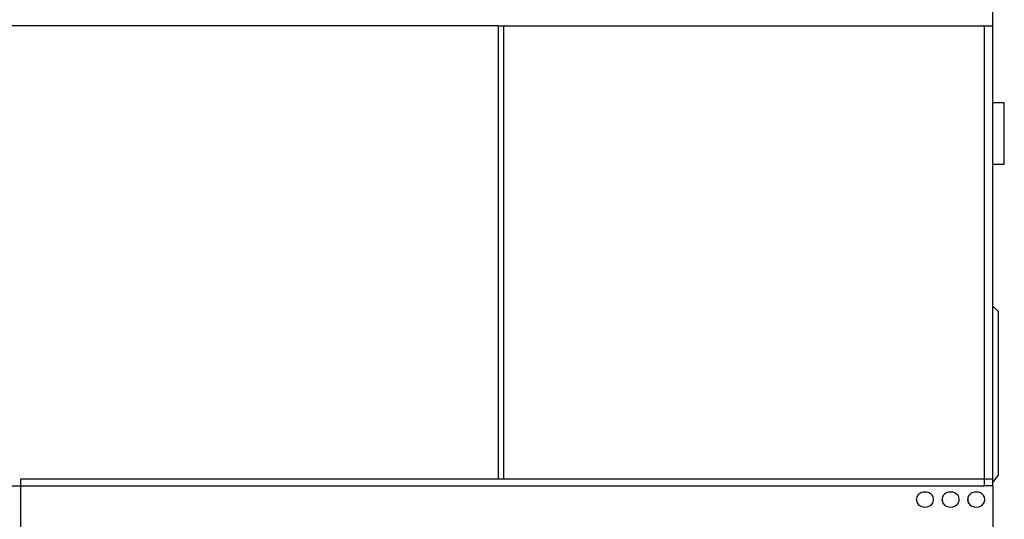
# Model space of a CAD drawing. Units: metres. Extents: x 1.06 to 10.64, y 3.7 to 8.51.
# Drawn here: x 2.26 to 3.11, y 4.38 to 4.81 of the extents above; entities that cross this region are included whole.
import ezdxf

# ---------------------------------------------------------------- set-up
doc = ezdxf.new("R2010")
doc.units = ezdxf.units.M
doc.layers.add('Edges', color=7, linetype='Continuous')

# ---------------------------------------------------------------- blocks, each defined once
blk = doc.blocks.new('Landfill+Compactor fr')
at = {"layer": 'Edges'}
for p, q in [((1.16844, 0.03462), (1.16844, 0.44309)), ((0.74261, 0.03462), (0.32412, 0.03462)), ((0.74261, 0.03462), (0.7475, 0.03462)), ((0.74261, 0.03462), (0.74261, -0.35574)), ((0.7475, 0.03462), (1.16109, 0.03462)), ((0.7475, -0.35574), (0.7475, 0.03462)), ((1.16109, 0.03462), (1.16844, 0.03462)), ((1.16109, -0.35574), (1.16109, 0.03462)), ((1.16844, -0.03136), (1.16844, 0.03462)), ((1.16844, -0.03136), (1.17822, -0.03136)), ((1.16844, -0.08464), (1.16844, -0.03136)), ((1.17822, -0.08464), (1.17822, -0.03136)), ((1.16844, -0.08464), (1.17822, -0.08464)), ((1.16844, -0.20686), (1.16844, -0.08464)), ((1.16844, -0.20686), (1.17333, -0.21147)), ((1.16844, -0.35574), (1.16844, -0.20686)), ((1.17333, -0.35251), (1.17333, -0.21147)), ((0.33146, -0.35574), (0.33146, -0.36154)), ((0.74261, -0.35574), (0.33146, -0.35574)), ((0.7475, -0.35574), (0.74261, -0.35574)), ((1.16109, -0.35574), (0.7475, -0.35574)), ((1.16109, -0.36154), (1.16109, -0.35574)), ((1.16844, -0.35574), (1.16109, -0.35574)), ((1.16844, -0.35863), (1.17333, -0.35251)), ((1.16844, -0.35863), (1.16844, -0.35574)), ((0.31678, -0.36154), (0.33146, -0.36154)), ((0.33146, -0.36154), (0.33146, -0.43859)), ((0.33146, -0.36154), (1.16109, -0.36154)), ((1.16844, -0.36154), (1.16109, -0.36154)), ((1.16844, -0.36154), (1.16844, -0.35863)), ((1.16844, -0.36154), (1.16844, -0.43859)), ((1.10291, -0.37139), (1.10266, -0.37296)), ((1.10365, -0.36993), (1.10291, -0.37139)), ((1.10481, -0.36867), (1.10365, -0.36993)), ((1.10634, -0.36771), (1.10481, -0.36867)), ((1.10811, -0.3671), (1.10634, -0.36771)), ((1.11001, -0.36689), (1.10811, -0.3671)), ((1.11191, -0.3671), (1.11001, -0.36689)), ((1.11368, -0.36771), (1.11191, -0.3671)), ((1.1152, -0.36867), (1.11368, -0.36771)), ((1.11636, -0.36993), (1.1152, -0.36867)), ((1.1171, -0.37139), (1.11636, -0.36993)), ((1.11735, -0.37296), (1.1171, -0.37139)), ((1.12494, -0.37139), (1.12469, -0.37296)), ((1.12567, -0.36993), (1.12494, -0.37139)), ((1.12684, -0.36867), (1.12567, -0.36993)), ((1.12836, -0.36771), (1.12684, -0.36867)), ((1.13013, -0.3671), (1.12836, -0.36771)), ((1.13203, -0.36689), (1.13013, -0.3671)), ((1.13393, -0.3671), (1.13203, -0.36689)), ((1.1357, -0.36771), (1.13393, -0.3671)), ((1.13722, -0.36867), (1.1357, -0.36771)), ((1.13839, -0.36993), (1.13722, -0.36867)), ((1.13912, -0.37139), (1.13839, -0.36993)), ((1.13937, -0.37296), (1.13912, -0.37139)), ((1.14697, -0.37139), (1.14672, -0.37296)), ((1.1477, -0.36993), (1.14697, -0.37139)), ((1.14887, -0.36867), (1.1477, -0.36993)), ((1.15039, -0.36771), (1.14887, -0.36867)), ((1.15216, -0.3671), (1.15039, -0.36771)), ((1.15406, -0.36689), (1.15216, -0.3671)), ((1.15596, -0.3671), (1.15406, -0.36689)), ((1.15773, -0.36771), (1.15596, -0.3671)), ((1.15925, -0.36867), (1.15773, -0.36771)), ((1.16042, -0.36993), (1.15925, -0.36867)), ((1.16115, -0.37139), (1.16042, -0.36993)), ((1.1614, -0.37296), (1.16115, -0.37139)), ((1.10266, -0.37388), (1.10266, -0.37296)), ((1.10274, -0.37342), (1.10266, -0.37388)), ((1.10266, -0.37388), (1.10291, -0.37544)), ((1.10291, -0.37544), (1.10365, -0.37691)), ((1.10365, -0.37691), (1.10481, -0.37816)), ((1.10481, -0.37816), (1.10634, -0.37913)), ((1.10634, -0.37913), (1.10811, -0.37973)), ((1.10811, -0.37973), (1.11001, -0.37994)), ((1.11001, -0.37994), (1.11191, -0.37973)), ((1.11191, -0.37973), (1.11368, -0.37913)), ((1.11368, -0.37913), (1.1152, -0.37816)), ((1.1152, -0.37816), (1.11636, -0.37691)), ((1.11636, -0.37691), (1.1171, -0.37544)), ((1.1171, -0.37544), (1.11735, -0.37388)), ((1.11735, -0.37388), (1.11727, -0.37342)), ((1.11735, -0.37388), (1.11735, -0.37296)), ((1.12469, -0.37388), (1.12469, -0.37296)), ((1.12476, -0.37342), (1.12469, -0.37388)), ((1.12469, -0.37388), (1.12494, -0.37544)), ((1.12494, -0.37544), (1.12567, -0.37691)), ((1.12567, -0.37691), (1.12684, -0.37816)), ((1.12684, -0.37816), (1.12836, -0.37913)), ((1.12836, -0.37913), (1.13013, -0.37973)), ((1.13013, -0.37973), (1.13203, -0.37994)), ((1.13203, -0.37994), (1.13393, -0.37973)), ((1.13393, -0.37973), (1.1357, -0.37913)), ((1.1357, -0.37913), (1.13722, -0.37816)), ((1.13722, -0.37816), (1.13839, -0.37691)), ((1.13839, -0.37691), (1.13912, -0.37544)), ((1.13912, -0.37544), (1.13937, -0.37388)), ((1.13937, -0.37388), (1.1393, -0.37342)), ((1.13937, -0.37388), (1.13937, -0.37296)), ((1.14672, -0.37388), (1.14672, -0.37296)), ((1.14679, -0.37342), (1.14672, -0.37388)), ((1.14672, -0.37388), (1.14697, -0.37544)), ((1.14697, -0.37544), (1.1477, -0.37691)), ((1.1477, -0.37691), (1.14887, -0.37816)), ((1.14887, -0.37816), (1.15039, -0.37913)), ((1.15039, -0.37913), (1.15216, -0.37973)), ((1.15216, -0.37973), (1.15406, -0.37994)), ((1.15406, -0.37994), (1.15596, -0.37973)), ((1.15596, -0.37973), (1.15773, -0.37913)), ((1.15773, -0.37913), (1.15925, -0.37816)), ((1.15925, -0.37816), (1.16042, -0.37691)), ((1.16042, -0.37691), (1.16115, -0.37544)), ((1.16115, -0.37544), (1.1614, -0.37388)), ((1.1614, -0.37388), (1.16133, -0.37342)), ((1.1614, -0.37388), (1.1614, -0.37296))]:
    blk.add_line(p, q, dxfattribs=at)

msp = doc.modelspace()

# ---------------------------------------------------------------- block references
msp.add_blockref('Landfill+Compactor fr', (1.92834, 4.7691))

doc.saveas('drawing.dxf')
